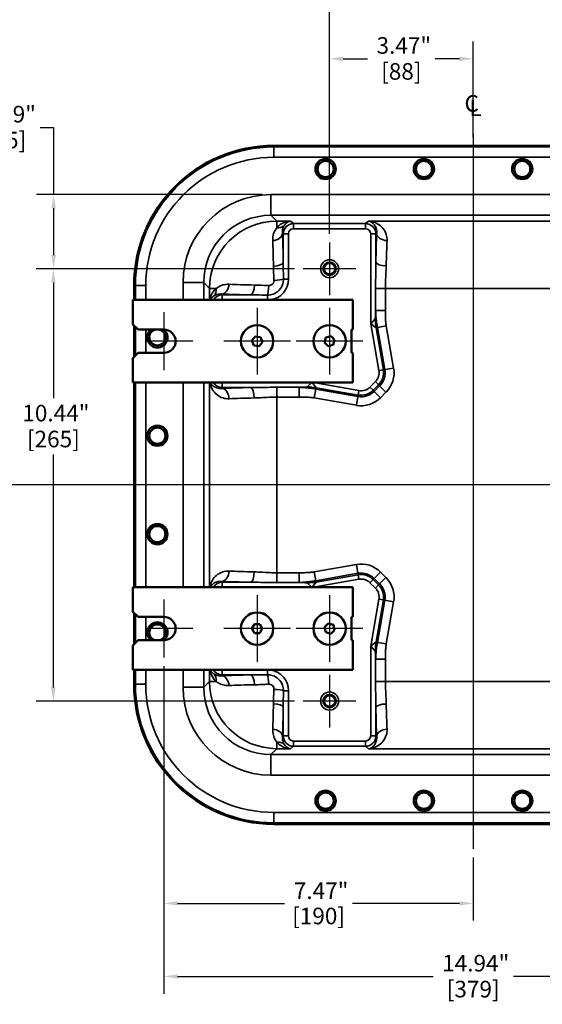
# Model space of a CAD drawing. Units: inches. Extents: x 0.5 to 72.9, y 0.5 to 56.2.
# Drawn here: x 48.2 to 60.9, y 13.5 to 37.2 of the extents above; entities that cross this region are included whole.
import ezdxf

# ---------------------------------------------------------------- set-up
doc = ezdxf.new("R2010")
doc.units = ezdxf.units.IN
doc.header["$LTSCALE"] = 3.333333
doc.header["$MEASUREMENT"] = 0
for name, color, linetype, lineweight in [('Center Mark (ANSI)', 7, 'Continuous', 25), ('Centerline (ANSI)', 7, 'Continuous', 25), ('Dimension (ANSI)', 7, 'Continuous', 25), ('Symbol (ANSI)', 7, 'Continuous', 25), ('Visible (ANSI)', 7, 'Continuous', 50), ('Visible Narrow (ANSI)', 7, 'Continuous', 35)]:
    doc.layers.add(name, color=color, linetype=linetype, lineweight=lineweight)
doc.styles.add('Note Text (ANSI)', font='tahoma.ttf')
doc.dimstyles.new('Default (ANSI)', dxfattribs={"dimscale": 3.333333, "dimtxt": 0.12, "dimasz": 0.098425, "dimexe": 0.125, "dimexo": 0.0625, "dimgap": 0.031496, "dimtad": 0, "dimtih": 1, "dimtoh": 1, "dimrnd": 1e-08, "dimzin": 4, "dimdsep": 46, "dimtxsty": 'Note Text (ANSI)', "dimcen": 0.09, "dimdle": 0.393701, "dimclrd": 256, "dimclre": 256, "dimclrt": 256, "dimadec": 0, "dimazin": 1, "dimtfac": 1, "dimtofl": 0, "dimtmove": 0, "dimatfit": 3, "dimfxl": 1, "dimtolj": 1, "dimtzin": 4, "dimlwd": -1, "dimlwe": -1, "dimarcsym": 0})

# ---------------------------------------------------------------- blocks, each defined once
blk = doc.blocks.new('*D21')
at = {"layer": 'Defpoints', "color": 0, "transparency": 16777216}
for p in [(54.304, 33.019), (49.054, 31.229), (55.084, 31.229)]:
    blk.add_point(p, dxfattribs=at)
at = {"layer": 'Dimension (ANSI)', "transparency": 16777216}
for p, q in [((48.726, 34.641), (49.054, 34.641)), ((49.054, 34.641), (49.054, 33.019)), ((54.095, 33.019), (48.638, 33.019)), ((49.054, 32.691), (49.054, 31.557)), ((54.876, 31.229), (48.638, 31.229))]:
    blk.add_line(p, q, dxfattribs=at)
for points in [[(49, 32.691), (49.109, 32.691), (49.054, 33.019)], [(49, 31.557), (49.109, 31.557), (49.054, 31.229)]]:
    blk.add_solid(points, dxfattribs=at)
at = {"layer": 'Dimension (ANSI)', "transparency": 16777216, "char_height": 0.4, "attachment_point": 2, "style": 'Note Text (ANSI)'}
for s, insert in [('\\A1; 1.79"', (47.906, 35.162)), ('\\A1;[45]', (47.906, 34.536))]:
    blk.add_mtext(s, dxfattribs=dict(at, insert=insert))
blk = doc.blocks.new('*D22')
at = {"layer": 'Defpoints', "color": 0, "transparency": 16777216}
for p in [(62.657, 38.352), (55.72, 31.865), (62.657, 31.865)]:
    blk.add_point(p, dxfattribs=at)
at = {"layer": 'Dimension (ANSI)', "transparency": 16777216}
for p, q in [((55.72, 32.073), (55.72, 38.768)), ((62.657, 32.073), (62.657, 38.768)), ((56.048, 38.352), (58.369, 38.352)), ((62.329, 38.352), (60.008, 38.352))]:
    blk.add_line(p, q, dxfattribs=at)
for points in [[(56.048, 38.406), (56.048, 38.297), (55.72, 38.352)], [(62.329, 38.406), (62.329, 38.297), (62.657, 38.352)]]:
    blk.add_solid(points, dxfattribs=at)
at = {"layer": 'Dimension (ANSI)', "transparency": 16777216, "char_height": 0.4, "attachment_point": 2, "style": 'Note Text (ANSI)'}
for s, insert in [('\\A1; 6.94"', (59.189, 38.873)), ('\\A1;[176]', (59.189, 38.247))]:
    blk.add_mtext(s, dxfattribs=dict(at, insert=insert))
blk = doc.blocks.new('*D27')
at = {"layer": 'Defpoints', "color": 0, "transparency": 16777216}
for p in [(51.72, 21.844), (66.657, 21.844), (66.657, 14.143)]:
    blk.add_point(p, dxfattribs=at)
at = {"layer": 'Dimension (ANSI)', "transparency": 16777216}
for p, q in [((51.72, 21.636), (51.72, 13.726)), ((66.657, 21.636), (66.657, 13.726)), ((52.048, 14.143), (58.219, 14.143)), ((66.329, 14.143), (60.159, 14.143))]:
    blk.add_line(p, q, dxfattribs=at)
for points in [[(52.048, 14.198), (52.048, 14.088), (51.72, 14.143)], [(66.329, 14.198), (66.329, 14.088), (66.657, 14.143)]]:
    blk.add_solid(points, dxfattribs=at)
at = {"layer": 'Dimension (ANSI)', "transparency": 16777216, "char_height": 0.4, "attachment_point": 2, "style": 'Note Text (ANSI)'}
for s, insert in [('\\A1; \\fTahoma|b0|i0;\\H0.4000;14.94"', (59.189, 14.664)), ('\\A1;[379]', (59.189, 14.038))]:
    blk.add_mtext(s, dxfattribs=dict(at, insert=insert))
blk = doc.blocks.new('*D28')
at = {"layer": 'Defpoints', "color": 0, "transparency": 16777216}
for p in [(55.084, 31.229), (49.048, 20.792), (55.084, 20.792)]:
    blk.add_point(p, dxfattribs=at)
at = {"layer": 'Dimension (ANSI)', "transparency": 16777216}
for p, q in [((54.876, 31.229), (48.631, 31.229)), ((49.048, 30.901), (49.048, 28.103)), ((49.048, 21.12), (49.048, 26.743)), ((54.876, 20.792), (48.631, 20.792))]:
    blk.add_line(p, q, dxfattribs=at)
for points in [[(48.993, 30.901), (49.102, 30.901), (49.048, 31.229)], [(48.993, 21.12), (49.102, 21.12), (49.048, 20.792)]]:
    blk.add_solid(points, dxfattribs=at)
at = {"layer": 'Dimension (ANSI)', "transparency": 16777216, "char_height": 0.4, "attachment_point": 2, "style": 'Note Text (ANSI)'}
for s, insert in [('\\A1; \\fTahoma|b0|i0;\\H0.4000;10.44"', (49.048, 27.944)), ('\\A1;[265]', (49.048, 27.318))]:
    blk.add_mtext(s, dxfattribs=dict(at, insert=insert))
blk = doc.blocks.new('*D29')
at = {"layer": 'Defpoints', "color": 0, "transparency": 16777216}
for p in [(55.72, 36.298), (59.186, 34.198), (55.72, 31.865)]:
    blk.add_point(p, dxfattribs=at)
at = {"layer": 'Dimension (ANSI)', "transparency": 16777216}
for p, q in [((55.72, 32.073), (55.72, 36.714)), ((59.186, 34.406), (59.186, 36.714)), ((56.048, 36.298), (56.633, 36.298)), ((58.858, 36.298), (58.273, 36.298))]:
    blk.add_line(p, q, dxfattribs=at)
for points in [[(56.048, 36.352), (56.048, 36.243), (55.72, 36.298)], [(58.858, 36.352), (58.858, 36.243), (59.186, 36.298)]]:
    blk.add_solid(points, dxfattribs=at)
at = {"layer": 'Dimension (ANSI)', "transparency": 16777216, "char_height": 0.4, "attachment_point": 2, "style": 'Note Text (ANSI)'}
for s, insert in [('\\A1; \\fTahoma|b0|i0;\\H0.4000;3.47"', (57.453, 36.819)), ('\\A1;[88]', (57.453, 36.193))]:
    blk.add_mtext(s, dxfattribs=dict(at, insert=insert))
blk = doc.blocks.new('*D30')
at = {"layer": 'Defpoints', "color": 0, "transparency": 16777216}
for p in [(51.72, 21.844), (59.189, 17.221), (51.72, 15.908)]:
    blk.add_point(p, dxfattribs=at)
at = {"layer": 'Dimension (ANSI)', "transparency": 16777216}
for p, q in [((51.72, 21.636), (51.72, 15.492)), ((59.189, 17.012), (59.189, 15.492)), ((52.048, 15.908), (54.634, 15.908)), ((58.861, 15.908), (56.274, 15.908))]:
    blk.add_line(p, q, dxfattribs=at)
for points in [[(52.048, 15.963), (52.048, 15.854), (51.72, 15.908)], [(58.861, 15.963), (58.861, 15.854), (59.189, 15.908)]]:
    blk.add_solid(points, dxfattribs=at)
at = {"layer": 'Dimension (ANSI)', "transparency": 16777216, "char_height": 0.4, "attachment_point": 2, "style": 'Note Text (ANSI)'}
for s, insert in [('\\A1; \\fTahoma|b0|i0;\\H0.4000;7.47"', (55.454, 16.413)), ('\\A1;[190]', (55.454, 15.803))]:
    blk.add_mtext(s, dxfattribs=dict(at, insert=insert))

msp = doc.modelspace()

# ---------------------------------------------------------------- linework, layer by layer
at = {"layer": 'Center Mark (ANSI)', "linetype": 'Continuous'}
for p, q in [((55.72, 31.865), (55.72, 30.594)), ((56.355, 31.229), (55.084, 31.229)), ((53.97, 30.286), (53.97, 28.672)), ((55.72, 30.286), (55.72, 28.672)), ((51.72, 30.177), (51.72, 28.781)), ((52.418, 29.479), (51.303, 29.479)), ((54.777, 29.479), (53.163, 29.479)), ((56.527, 29.479), (54.913, 29.479)), ((53.97, 23.349), (53.97, 21.735)), ((55.72, 23.349), (55.72, 21.735)), ((51.72, 23.24), (51.72, 21.844)), ((52.418, 22.542), (51.303, 22.542)), ((54.777, 22.542), (53.163, 22.542)), ((56.527, 22.542), (54.913, 22.542)), ((55.72, 21.427), (55.72, 20.156)), ((56.355, 20.792), (55.084, 20.792))]:
    msp.add_line(p, q, dxfattribs=at)
at = {"layer": 'Centerline (ANSI)', "linetype": 'Continuous'}
for p, q in [((59.189, 34.478), (59.189, 17.221)), ((67.569, 26.011), (1.693, 26.011))]:
    msp.add_line(p, q, dxfattribs=at)
at = {"layer": 'Visible (ANSI)'}
for p, q in [((54.374, 34.198), (63.999, 34.198)), ((64.001, 34.196), (54.376, 34.196)), ((50.999, 30.479), (50.999, 30.823)), ((51.003, 30.823), (51.003, 30.479)), ((50.97, 29.886), (50.97, 30.479)), ((50.97, 30.479), (56.282, 30.479)), ((56.282, 30.479), (56.282, 29.76)), ((51.095, 29.761), (50.97, 29.886)), ((50.999, 29.102), (50.999, 29.857)), ((51.003, 29.852), (51.003, 29.106)), ((51.095, 29.761), (51.72, 29.761)), ((56.251, 29.198), (56.251, 29.76)), ((56.251, 29.76), (56.282, 29.76)), ((53.925, 29.597), (53.845, 29.5)), ((53.845, 29.5), (53.89, 29.38)), ((54.048, 29.577), (53.925, 29.597)), ((54.048, 29.577), (54.096, 29.46)), ((55.631, 29.57), (55.598, 29.448)), ((55.755, 29.601), (55.631, 29.57)), ((55.842, 29.51), (55.755, 29.601)), ((55.808, 29.39), (55.842, 29.51)), ((53.89, 29.38), (54.016, 29.362)), ((54.096, 29.46), (54.016, 29.362)), ((55.686, 29.357), (55.598, 29.448)), ((55.808, 29.39), (55.686, 29.357)), ((50.97, 29.073), (51.095, 29.198)), ((50.97, 28.479), (50.97, 29.073)), ((51.72, 29.198), (51.095, 29.198)), ((56.282, 29.198), (56.251, 29.198)), ((56.282, 29.198), (56.282, 28.479)), ((56.282, 28.479), (50.97, 28.479)), ((50.999, 26.511), (50.999, 28.479)), ((51.003, 28.479), (51.003, 23.542)), ((50.999, 25.511), (50.999, 26.511)), ((50.999, 23.542), (50.999, 25.511)), ((50.97, 22.948), (50.97, 23.542)), ((50.97, 23.542), (56.282, 23.542)), ((56.282, 23.542), (56.282, 22.823)), ((51.095, 22.823), (50.97, 22.948)), ((50.999, 22.164), (50.999, 22.919)), ((51.003, 22.915), (51.003, 22.169)), ((51.095, 22.823), (51.72, 22.823)), ((56.251, 22.26), (56.251, 22.823)), ((56.251, 22.823), (56.282, 22.823)), ((53.907, 22.65), (53.844, 22.543)), ((53.907, 22.65), (54.033, 22.652)), ((54.033, 22.652), (54.095, 22.542)), ((55.69, 22.663), (55.599, 22.578)), ((55.69, 22.663), (55.812, 22.63)), ((55.812, 22.63), (55.84, 22.507)), ((53.844, 22.543), (53.905, 22.433)), ((53.905, 22.433), (54.033, 22.432)), ((54.033, 22.432), (54.095, 22.542)), ((55.599, 22.578), (55.628, 22.455)), ((55.628, 22.455), (55.75, 22.418)), ((55.75, 22.418), (55.84, 22.507)), ((50.97, 22.136), (51.095, 22.261)), ((50.97, 21.542), (50.97, 22.136)), ((51.72, 22.261), (51.095, 22.261)), ((56.282, 22.26), (56.251, 22.26)), ((56.282, 22.26), (56.282, 21.542)), ((56.282, 21.542), (50.97, 21.542)), ((50.999, 21.198), (50.999, 21.542)), ((51.003, 21.542), (51.003, 21.198)), ((63.999, 17.823), (54.374, 17.823)), ((54.376, 17.825), (64.001, 17.825))]:
    msp.add_line(p, q, dxfattribs=at)
for centre, radius in [((55.624, 33.636), 0.245), ((55.624, 33.636), 0.195), ((57.999, 33.636), 0.245), ((57.999, 33.636), 0.195), ((60.374, 33.636), 0.245), ((60.374, 33.636), 0.195), ((55.72, 31.229), 0.153), ((55.72, 31.229), 0.139), ((55.72, 31.229), 0.137), ((53.97, 29.479), 0.39), ((53.97, 29.479), 0.39), ((55.72, 29.479), 0.39), ((55.72, 29.479), 0.39), ((51.561, 27.198), 0.245), ((51.561, 27.198), 0.195), ((51.561, 24.823), 0.245), ((51.561, 24.823), 0.195), ((53.97, 22.542), 0.39), ((53.97, 22.542), 0.391), ((55.72, 22.542), 0.39), ((55.72, 22.542), 0.391), ((55.72, 20.792), 0.153), ((55.72, 20.792), 0.139), ((55.72, 20.792), 0.137), ((55.624, 18.386), 0.245), ((55.624, 18.386), 0.195), ((57.999, 18.386), 0.245), ((57.999, 18.386), 0.195), ((60.374, 18.386), 0.245), ((60.374, 18.386), 0.195)]:
    msp.add_circle(centre, radius, dxfattribs=at)
for centre, radius, start, end in [((54.374, 30.823), 3.375, 90, 180), ((54.376, 30.823), 3.373, 90, 180), ((51.561, 29.573), 0.245, 129.9402, 50.0598), ((51.561, 29.573), 0.195, 105.4717, 74.5283), ((51.72, 29.479), 0.281, 270, 90), ((50.999, 26.261), 0.25, 88.9268, 90), ((50.999, 25.761), 0.25, 270, 271.0732), ((51.72, 22.542), 0.281, 270, 90), ((51.561, 22.448), 0.245, 309.9402, 230.0598), ((51.561, 22.448), 0.195, 285.4717, 254.5283), ((54.374, 21.198), 3.375, 180, 270), ((54.376, 21.198), 3.373, 180, 270)]:
    msp.add_arc(centre, radius, start, end, dxfattribs=at)
at = {"layer": 'Visible Narrow (ANSI)'}
for p, q in [((54.376, 34.196), (54.376, 34.169)), ((54.376, 34.169), (54.376, 33.92)), ((64.001, 34.169), (54.376, 34.169)), ((54.376, 33.92), (64.001, 33.92)), ((54.304, 33.019), (54.304, 32.519)), ((64.074, 33.019), (54.304, 33.019)), ((54.304, 32.519), (64.074, 32.519)), ((54.444, 32.379), (54.304, 32.519)), ((54.444, 32.379), (54.444, 32.219)), ((54.776, 32.379), (54.444, 32.379)), ((54.85, 32.32), (54.776, 32.379)), ((56.663, 32.379), (56.589, 32.32)), ((61.714, 32.379), (56.663, 32.379)), ((56.589, 32.32), (54.85, 32.32)), ((54.85, 32.32), (54.85, 32.195)), ((54.85, 32.195), (56.589, 32.195)), ((56.589, 32.195), (56.589, 32.32)), ((54.581, 32.086), (54.601, 32.07)), ((54.601, 32.07), (54.601, 31.377)), ((54.725, 32.07), (54.601, 32.07)), ((54.725, 30.979), (54.725, 32.07)), ((56.714, 32.07), (56.714, 29.901)), ((56.839, 32.07), (56.714, 32.07)), ((56.839, 32.07), (56.859, 32.086)), ((56.839, 31.384), (56.839, 32.07)), ((54.606, 30.979), (54.725, 30.979)), ((51.003, 30.823), (51.03, 30.823)), ((51.03, 30.823), (51.28, 30.823)), ((51.03, 30.823), (51.03, 30.479)), ((51.28, 30.479), (51.28, 30.823)), ((52.18, 30.895), (52.68, 30.895)), ((52.18, 30.895), (52.18, 30.479)), ((52.68, 30.479), (52.68, 30.895)), ((52.68, 30.895), (52.82, 30.755)), ((52.98, 30.755), (52.82, 30.755)), ((52.82, 30.755), (52.82, 30.479)), ((56.832, 30.755), (57.068, 30.755)), ((56.832, 30.755), (56.832, 30.217)), ((57.068, 30.217), (57.068, 30.755)), ((57.068, 30.755), (61.309, 30.755)), ((53.129, 30.599), (53.113, 30.618)), ((53.822, 30.599), (53.129, 30.599)), ((53.129, 30.599), (53.129, 30.479)), ((54.22, 30.593), (54.22, 30.479)), ((57.068, 30.217), (56.832, 30.217)), ((56.714, 29.901), (56.823, 30.023)), ((51.03, 29.826), (51.03, 29.133)), ((51.28, 29.198), (51.28, 29.761)), ((56.842, 29.799), (56.714, 29.901)), ((56.714, 29.901), (56.912, 28.77)), ((57.019, 28.789), (56.842, 29.799)), ((56.876, 29.812), (57.09, 29.85)), ((56.876, 29.812), (57.054, 28.795)), ((57.268, 28.832), (57.09, 29.85)), ((56.912, 28.77), (57.019, 28.789)), ((57.054, 28.795), (57.019, 28.789)), ((57.054, 28.795), (57.268, 28.832)), ((51.03, 28.479), (51.03, 23.542)), ((51.28, 23.542), (51.28, 28.479)), ((52.18, 28.479), (52.18, 23.542)), ((52.68, 23.542), (52.68, 28.479)), ((52.82, 28.479), (52.82, 23.542)), ((53.113, 28.341), (53.129, 28.36)), ((53.129, 28.479), (53.129, 28.36)), ((53.129, 28.36), (53.815, 28.36)), ((54.982, 28.367), (54.444, 28.367)), ((54.444, 28.131), (54.444, 28.367)), ((54.982, 28.367), (54.982, 28.131)), ((55.176, 28.377), (55.292, 28.479)), ((55.303, 28.479), (55.4, 28.357)), ((56.429, 28.287), (55.33, 28.479)), ((55.35, 28.11), (55.387, 28.323)), ((56.404, 28.145), (55.387, 28.323)), ((55.4, 28.357), (56.41, 28.18)), ((56.828, 28.504), (56.695, 28.371)), ((56.695, 28.371), (56.772, 28.295)), ((56.772, 28.295), (56.904, 28.427)), ((56.797, 28.269), (56.772, 28.295)), ((56.93, 28.402), (56.797, 28.269)), ((56.828, 28.504), (56.904, 28.427)), ((56.93, 28.402), (56.904, 28.427)), ((56.93, 28.402), (57.083, 28.249)), ((54.444, 28.131), (54.982, 28.131)), ((54.444, 23.89), (54.444, 28.131)), ((55.35, 28.11), (56.367, 27.932)), ((56.404, 28.145), (56.367, 27.932)), ((56.404, 28.145), (56.41, 28.18)), ((56.429, 28.287), (56.41, 28.18)), ((56.797, 28.269), (56.951, 28.116)), ((56.951, 28.116), (57.083, 28.249)), ((56.367, 24.089), (55.35, 23.911)), ((56.404, 23.876), (56.367, 24.089)), ((54.982, 23.89), (54.444, 23.89)), ((54.444, 23.654), (54.444, 23.89)), ((54.982, 23.89), (54.982, 23.654)), ((55.387, 23.698), (55.35, 23.911)), ((55.387, 23.698), (56.404, 23.876)), ((56.41, 23.841), (55.4, 23.664)), ((56.404, 23.876), (56.41, 23.841)), ((56.429, 23.734), (56.41, 23.841)), ((56.797, 23.752), (56.951, 23.905)), ((56.93, 23.619), (57.083, 23.772)), ((57.083, 23.772), (56.951, 23.905)), ((53.129, 23.661), (53.113, 23.681)), ((53.815, 23.661), (53.129, 23.661)), ((53.129, 23.661), (53.129, 23.542)), ((54.444, 23.654), (54.982, 23.654)), ((55.292, 23.542), (55.176, 23.644)), ((55.4, 23.664), (55.303, 23.542)), ((55.33, 23.542), (56.429, 23.734)), ((56.695, 23.65), (56.772, 23.726)), ((56.695, 23.65), (56.828, 23.517)), ((56.797, 23.752), (56.772, 23.726)), ((56.904, 23.594), (56.772, 23.726)), ((56.797, 23.752), (56.93, 23.619)), ((56.828, 23.517), (56.904, 23.594)), ((56.93, 23.619), (56.904, 23.594)), ((56.912, 23.251), (56.714, 22.121)), ((56.842, 22.222), (57.019, 23.232)), ((57.054, 23.226), (56.876, 22.209)), ((56.912, 23.251), (57.019, 23.232)), ((57.054, 23.226), (57.019, 23.232)), ((57.054, 23.226), (57.268, 23.189)), ((57.09, 22.172), (57.268, 23.189)), ((51.03, 22.888), (51.03, 22.195)), ((51.28, 22.261), (51.28, 22.823)), ((56.714, 22.121), (56.842, 22.222)), ((56.823, 21.998), (56.714, 22.121)), ((56.714, 22.121), (56.714, 19.951)), ((57.09, 22.172), (56.876, 22.209)), ((56.832, 21.804), (57.068, 21.804)), ((56.832, 21.804), (56.832, 21.266)), ((57.068, 21.266), (57.068, 21.804)), ((51.03, 21.542), (51.03, 21.198)), ((51.28, 21.198), (51.28, 21.542)), ((52.18, 21.542), (52.18, 21.126)), ((52.68, 21.126), (52.68, 21.542)), ((52.82, 21.542), (52.82, 21.266)), ((53.113, 21.403), (53.129, 21.422)), ((53.129, 21.542), (53.129, 21.422)), ((53.129, 21.422), (53.822, 21.422)), ((54.22, 21.428), (54.22, 21.542)), ((51.003, 21.198), (51.03, 21.198)), ((51.03, 21.198), (51.28, 21.198)), ((52.82, 21.266), (52.68, 21.126)), ((52.82, 21.266), (52.98, 21.266)), ((57.068, 21.266), (56.832, 21.266)), ((61.309, 21.266), (57.068, 21.266)), ((52.18, 21.126), (52.68, 21.126)), ((54.606, 21.042), (54.725, 21.042)), ((54.725, 19.951), (54.725, 21.042)), ((54.601, 20.644), (54.601, 19.951)), ((56.839, 19.951), (56.839, 20.637)), ((54.444, 19.802), (54.444, 19.642)), ((54.601, 19.951), (54.581, 19.935)), ((54.601, 19.951), (54.725, 19.951)), ((56.589, 19.826), (54.85, 19.826)), ((54.85, 19.826), (54.85, 19.701)), ((56.589, 19.701), (56.589, 19.826)), ((56.714, 19.951), (56.839, 19.951)), ((56.859, 19.935), (56.839, 19.951)), ((54.304, 19.502), (54.444, 19.642)), ((64.074, 19.502), (54.304, 19.502)), ((54.304, 19.002), (54.304, 19.502)), ((54.444, 19.642), (54.776, 19.642)), ((54.776, 19.642), (54.85, 19.701)), ((54.85, 19.701), (56.589, 19.701)), ((56.589, 19.701), (56.663, 19.642)), ((56.663, 19.642), (61.714, 19.642)), ((54.304, 19.002), (64.074, 19.002)), ((64.001, 18.102), (54.376, 18.102)), ((54.376, 17.852), (54.376, 18.102)), ((54.376, 17.825), (54.376, 17.852)), ((54.376, 17.852), (64.001, 17.852))]:
    msp.add_line(p, q, dxfattribs=at)
for centre, radius in [((55.72, 31.229), 0.219), ((55.72, 31.229), 0.156), ((55.72, 20.792), 0.219), ((55.72, 20.792), 0.156)]:
    msp.add_circle(centre, radius, dxfattribs=at)
for centre, radius, start, end in [((54.376, 30.823), 3.346, 90, 180), ((54.376, 30.823), 3.096, 90, 180), ((54.22, 30.979), 0.506, 278.5179, 0), ((56.614, 28.718), 0.303, 315, 9.9268), ((56.614, 28.718), 0.411, 315, 9.9268), ((56.614, 28.718), 0.447, 315, 9.9268), ((56.614, 28.718), 0.664, 315, 9.9268), ((56.481, 28.585), 0.411, 260.0732, 315), ((56.481, 28.585), 0.303, 260.0732, 315), ((56.481, 28.585), 0.664, 260.0732, 315), ((56.481, 28.585), 0.447, 260.0732, 315), ((56.481, 23.436), 0.664, 45, 99.9268), ((56.481, 23.436), 0.447, 45, 99.9268), ((56.481, 23.436), 0.411, 45, 99.9268), ((56.614, 23.303), 0.664, 350.0732, 45), ((56.481, 23.436), 0.303, 45, 99.9268), ((56.614, 23.303), 0.411, 350.0732, 45), ((56.614, 23.303), 0.447, 350.0732, 45), ((56.614, 23.303), 0.303, 350.0732, 45), ((54.22, 21.042), 0.506, 0, 81.4821), ((54.376, 21.198), 3.346, 180, 270), ((54.376, 21.198), 3.096, 180, 270)]:
    msp.add_arc(centre, radius, start, end, dxfattribs=at)
for centre, major_axis, ratio, start_param, end_param in [((54.306, 30.893), (-1.504, 1.504), 0.998783, 5.498396, 7.067974), ((54.306, 30.893), (-1.151, 1.151), 0.998036, 5.498396, 7.067974), ((54.444, 30.755), (-1.149, -1.149), 0.998783, 3.9276, 5.497178), ((54.444, 32.445), (0.197, -0.153), 0.853839, 5.297837, 6.176061), ((54.851, 32.07), (-0.195, 0.156), 0.999999, 5.38778, 6.957054), ((54.851, 32.07), (-0.0978, 0.0782), 0.998441, 5.38778, 6.957054), ((56.589, 32.07), (0.195, 0.156), 0.999999, 5.609317, 7.178591), ((56.589, 32.07), (0.0978, 0.0782), 0.998441, 5.609317, 7.178591), ((54.331, 32.086), (0.25, 0.011), 0.711928, 4.740999, 6.221032), ((54.297, 30.755), (0, -1.618), 0.043619, 1.910425, 2.364003), ((54.524, 30.755), (0, 1.867), 0.043619, 5.052018, 5.505596), ((56.916, 30.755), (0, -1.875), 0.043661, 3.923486, 4.370304), ((57.108, 32.086), (-0.25, 0.011), 0.70924, 0.061914, 1.60197), ((57.166, 30.755), (0, 1.625), 0.050378, 0.781894, 1.228711), ((57.089, 31.384), (-0.25, 0.004), 0.335416, 0.046318, 1.576011), ((54.351, 31.377), (0.25, 0.004), 0.33282, 4.75688, 6.236912), ((54.367, 30.979), (0.25, 0.009), 0.120955, 4.748892, 5.983221), ((52.754, 30.755), (0.153, -0.197), 0.853839, 0.107124, 0.985348), ((53.113, 30.868), (-0.011, -0.25), 0.711928, 0.062154, 1.542186), ((54.444, 30.903), (-1.618, 0), 0.043619, 0.77759, 1.231168), ((53.822, 30.848), (-0.004, -0.25), 0.33282, 0.046273, 1.526305), ((54.22, 30.832), (-0.009, -0.25), 0.120955, 0.299964, 1.534293), ((53.129, 30.349), (-0.156, 0.195), 0.999999, 5.609317, 6.629241), ((54.444, 30.675), (1.867, 0), 0.043619, 3.919182, 4.37276), ((56.714, 40.785), (0.108, -10.763), 0.005872, 0.006497, 0.190259), ((58.122, 30.023), (-0.13, 1.494), 0.86521, 1.495798, 1.645795), ((55.435, 40.561), (1.41, -10.762), 0.075068, 6.279907, 6.323777), ((53.129, 28.61), (-0.156, -0.195), 0.999999, 5.93713, 6.957054), ((54.444, 28.283), (-1.875, 0), 0.043661, 5.054474, 5.501292), ((53.113, 28.091), (-0.011, 0.25), 0.70924, 4.681215, 6.221271), ((53.815, 28.11), (-0.004, 0.25), 0.335416, 4.707174, 6.236867), ((44.414, 28.485), (10.763, -0.108), 0.005872, 6.092926, 6.276688), ((55.176, 27.078), (-1.494, 0.13), 0.86521, 4.63739, 4.787388), ((44.638, 29.764), (10.762, -1.41), 0.075068, 6.242593, 6.286463), ((54.444, 28.033), (1.625, 0), 0.050378, 1.912882, 2.359699), ((53.113, 23.93), (-0.011, -0.25), 0.70924, 0.061914, 1.60197), ((54.444, 23.988), (-1.625, 0), 0.050378, 0.781894, 1.228711), ((53.815, 23.911), (-0.004, -0.25), 0.335416, 0.046318, 1.576011), ((53.129, 23.411), (-0.156, 0.195), 0.999999, 5.609317, 6.629241), ((54.444, 23.738), (1.875, 0), 0.043661, 3.923486, 4.370304), ((44.414, 23.536), (10.763, 0.108), 0.005872, 0.006497, 0.190259), ((55.176, 24.944), (-1.494, -0.13), 0.86521, 1.495798, 1.645795), ((44.638, 22.257), (10.762, 1.41), 0.075068, 6.279907, 6.323777), ((58.122, 21.998), (-0.13, -1.494), 0.86521, 4.63739, 4.787388), ((55.435, 11.46), (1.41, 10.762), 0.075068, 6.242593, 6.286463), ((56.714, 11.236), (0.108, 10.763), 0.005872, 6.092926, 6.276688), ((53.129, 21.672), (-0.156, -0.195), 0.999999, 5.93713, 6.957054), ((52.754, 21.266), (0.153, 0.197), 0.853839, 5.297837, 6.176061), ((54.444, 21.346), (-1.867, 0), 0.043619, 5.052018, 5.505596), ((53.113, 21.153), (-0.011, 0.25), 0.711928, 4.740999, 6.221032), ((53.822, 21.173), (-0.004, 0.25), 0.33282, 4.75688, 6.236912), ((54.22, 21.189), (-0.009, 0.25), 0.120955, 4.748892, 5.983221), ((54.444, 21.266), (1.149, -1.149), 0.998783, 3.9276, 5.497178), ((54.444, 21.119), (1.618, 0), 0.043619, 1.910425, 2.364003), ((54.306, 21.128), (-1.504, -1.504), 0.998783, 5.498396, 7.067974), ((54.306, 21.128), (-1.151, -1.151), 0.998036, 5.498396, 7.067974), ((54.367, 21.042), (0.25, -0.009), 0.120955, 0.299964, 1.534293), ((54.297, 21.266), (0, -1.618), 0.043619, 0.77759, 1.231168), ((54.351, 20.644), (0.25, -0.004), 0.33282, 0.046273, 1.526305), ((57.089, 20.637), (-0.25, -0.004), 0.335416, 4.707174, 6.236867), ((57.166, 21.266), (0, 1.625), 0.050378, 1.912882, 2.359699), ((54.524, 21.266), (0, 1.867), 0.043619, 3.919182, 4.37276), ((56.916, 21.266), (0, -1.875), 0.043661, 5.054474, 5.501292), ((54.331, 19.935), (0.25, -0.011), 0.711928, 0.062154, 1.542186), ((57.108, 19.935), (-0.25, -0.011), 0.70924, 4.681215, 6.221271), ((54.444, 19.576), (0.197, 0.153), 0.853839, 0.107124, 0.985348), ((54.851, 19.951), (-0.195, -0.156), 0.999999, 5.609317, 7.178591), ((54.851, 19.951), (-0.0978, -0.0782), 0.998441, 5.609317, 7.178591), ((56.589, 19.951), (0.195, -0.156), 0.999999, 5.38778, 6.957054), ((56.589, 19.951), (0.0978, -0.0782), 0.998441, 5.38778, 6.957054)]:
    msp.add_ellipse(centre, major_axis=major_axis, ratio=ratio, start_param=start_param, end_param=end_param, dxfattribs=at)
for points, knots in [([(54.776, 32.379), (54.733, 32.377), (54.69, 32.368), (54.593, 32.335), (54.54, 32.306), (54.475, 32.252), (54.459, 32.237), (54.444, 32.219)], [-0.003668, -0.003668, -0.003668, -0.003668, 0.763004, 0.763004, 1.771107, 1.771107, 2.136264, 2.136264, 2.136264, 2.136264]), ([(54.626, 32.274), (54.633, 32.285), (54.64, 32.295), (54.669, 32.328), (54.693, 32.347), (54.737, 32.37), (54.757, 32.376), (54.776, 32.379)], [-2.136264, -2.136264, -2.136264, -2.136264, -1.771107, -1.771107, -0.763004, -0.763004, 0.003668, 0.003668, 0.003668, 0.003668]), ([(57.108, 31.908), (57.111, 31.963), (57.103, 32.014), (57.07, 32.117), (57.04, 32.168), (56.97, 32.25), (56.931, 32.283), (56.819, 32.351), (56.741, 32.374), (56.663, 32.379)], [0, 0, 0, 0, 0.678386, 0.678386, 1.547769, 1.547769, 2.36804, 2.36804, 3.749661, 3.749661, 3.749661, 3.749661]), ([(56.663, 32.379), (56.699, 32.374), (56.734, 32.357), (56.785, 32.314), (56.802, 32.293), (56.833, 32.242), (56.846, 32.212), (56.859, 32.149), (56.861, 32.118), (56.859, 32.086)], [-3.749661, -3.749661, -3.749661, -3.749661, -2.36804, -2.36804, -1.547769, -1.547769, -0.678386, -0.678386, 0, 0, 0, 0]), ([(54.444, 32.219), (54.42, 32.188), (54.398, 32.152), (54.364, 32.07), (54.352, 32.024), (54.346, 31.953), (54.345, 31.931), (54.346, 31.909)], [0, 0, 0, 0, 0.665612, 0.665612, 1.331224, 1.331224, 1.6101, 1.6101, 1.6101, 1.6101]), ([(54.581, 32.086), (54.58, 32.099), (54.579, 32.112), (54.581, 32.155), (54.587, 32.183), (54.603, 32.233), (54.614, 32.255), (54.626, 32.274)], [-1.6101, -1.6101, -1.6101, -1.6101, -1.331224, -1.331224, -0.665612, -0.665612, 0, 0, 0, 0]), ([(56.839, 31.384), (56.838, 31.225), (56.834, 31.059), (56.832, 30.846), (56.832, 30.801), (56.832, 30.755)], [0, 0, 0, 0, 1.285137, 1.285137, 1.63027, 1.63027, 1.63027, 1.63027]), ([(57.068, 30.755), (57.068, 30.795), (57.068, 30.834), (57.074, 31.019), (57.086, 31.163), (57.089, 31.3)], [-1.63027, -1.63027, -1.63027, -1.63027, -1.285137, -1.285137, 0, 0, 0, 0]), ([(54.22, 30.593), (54.266, 30.593), (54.311, 30.601), (54.41, 30.637), (54.461, 30.671), (54.543, 30.758), (54.573, 30.811), (54.601, 30.904), (54.606, 30.942), (54.606, 30.979)], [1.700021, 1.700021, 1.700021, 1.700021, 1.8338765, 1.8338765, 2.0092444, 2.0092444, 2.184969, 2.184969, 2.2947968, 2.2947968, 2.2947968, 2.2947968]), ([(54.377, 30.949), (54.378, 30.937), (54.376, 30.925), (54.368, 30.893), (54.358, 30.875), (54.33, 30.846), (54.313, 30.835), (54.28, 30.824), (54.265, 30.821), (54.25, 30.822)], [-2.2947968, -2.2947968, -2.2947968, -2.2947968, -2.184969, -2.184969, -2.0092444, -2.0092444, -1.8338765, -1.8338765, -1.700021, -1.700021, -1.700021, -1.700021]), ([(52.98, 30.755), (52.963, 30.74), (52.947, 30.724), (52.898, 30.665), (52.871, 30.619), (52.841, 30.541), (52.832, 30.51), (52.827, 30.479)], [1.619036, 1.619036, 1.619036, 1.619036, 1.984193, 1.984193, 2.86975, 2.86975, 3.424024, 3.424024, 3.424024, 3.424024]), ([(53.291, 30.853), (53.264, 30.854), (53.238, 30.853), (53.119, 30.839), (53.039, 30.802), (52.98, 30.755)], [11.655564, 11.655564, 11.655564, 11.655564, 11.986832, 11.986832, 13.265664, 13.265664, 13.265664, 13.265664]), ([(54.25, 30.822), (54.172, 30.825), (54.095, 30.829), (53.98, 30.834), (53.942, 30.835), (53.905, 30.836)], [-9.877953, -9.877953, -9.877953, -9.877953, -9.187409, -9.187409, -8.835964, -8.835964, -8.835964, -8.835964]), ([(52.838, 30.479), (52.84, 30.483), (52.842, 30.487), (52.857, 30.512), (52.874, 30.533), (52.904, 30.559), (52.914, 30.566), (52.925, 30.573)], [-3.017485, -3.017485, -3.017485, -3.017485, -2.86975, -2.86975, -1.984193, -1.984193, -1.619036, -1.619036, -1.619036, -1.619036]), ([(52.925, 30.573), (52.962, 30.597), (53.01, 30.615), (53.082, 30.62), (53.097, 30.62), (53.113, 30.618)], [-13.265664, -13.265664, -13.265664, -13.265664, -11.986832, -11.986832, -11.655564, -11.655564, -11.655564, -11.655564]), ([(53.822, 30.599), (53.865, 30.598), (53.909, 30.598), (54.041, 30.596), (54.13, 30.594), (54.22, 30.593)], [8.835964, 8.835964, 8.835964, 8.835964, 9.187409, 9.187409, 9.877953, 9.877953, 9.877953, 9.877953]), ([(56.832, 30.217), (56.835, 30.159), (56.839, 30.1), (56.848, 30.002), (56.852, 29.965), (56.863, 29.889), (56.869, 29.851), (56.876, 29.812)], [0, 0, 0, 0, 0.4333299, 0.4333299, 0.684512, 0.684512, 0.935694, 0.935694, 0.935694, 0.935694]), ([(57.09, 29.85), (57.084, 29.882), (57.08, 29.915), (57.073, 29.98), (57.072, 30.013), (57.068, 30.103), (57.068, 30.16), (57.068, 30.217)], [-0.935694, -0.935694, -0.935694, -0.935694, -0.684512, -0.684512, -0.4333299, -0.4333299, 0, 0, 0, 0]), ([(52.827, 28.479), (52.837, 28.421), (52.859, 28.363), (52.917, 28.267), (52.952, 28.226), (53.036, 28.156), (53.087, 28.127), (53.19, 28.095), (53.239, 28.088), (53.291, 28.091)], [0.332241, 0.332241, 0.332241, 0.332241, 1.378987, 1.378987, 2.229111, 2.229111, 3.097668, 3.097668, 3.74704, 3.74704, 3.74704, 3.74704]), ([(53.113, 28.341), (53.082, 28.338), (53.053, 28.34), (52.991, 28.352), (52.96, 28.365), (52.908, 28.396), (52.886, 28.414), (52.857, 28.448), (52.846, 28.463), (52.838, 28.479)], [-3.74704, -3.74704, -3.74704, -3.74704, -3.097668, -3.097668, -2.229111, -2.229111, -1.378987, -1.378987, -0.738495, -0.738495, -0.738495, -0.738495]), ([(54.444, 28.367), (54.39, 28.367), (54.337, 28.367), (54.124, 28.365), (53.966, 28.361), (53.815, 28.36)], [3.6747, 3.6747, 3.6747, 3.6747, 4.081421, 4.081421, 5.30497, 5.30497, 5.30497, 5.30497]), ([(55.387, 28.323), (55.345, 28.331), (55.303, 28.338), (55.22, 28.348), (55.18, 28.353), (55.087, 28.361), (55.034, 28.365), (54.982, 28.367)], [-0.9356916, -0.9356916, -0.9356916, -0.9356916, -0.6607436, -0.6607436, -0.3857956, -0.3857956, 0, 0, 0, 0]), ([(53.899, 28.11), (54.03, 28.113), (54.167, 28.124), (54.351, 28.13), (54.398, 28.131), (54.444, 28.131)], [-5.30497, -5.30497, -5.30497, -5.30497, -4.081421, -4.081421, -3.6747, -3.6747, -3.6747, -3.6747]), ([(54.982, 28.131), (55.033, 28.131), (55.084, 28.131), (55.17, 28.128), (55.206, 28.127), (55.278, 28.12), (55.314, 28.116), (55.35, 28.11)], [0, 0, 0, 0, 0.3857956, 0.3857956, 0.6607436, 0.6607436, 0.9356916, 0.9356916, 0.9356916, 0.9356916]), ([(53.291, 23.93), (53.236, 23.933), (53.186, 23.925), (53.082, 23.892), (53.031, 23.862), (52.949, 23.792), (52.917, 23.753), (52.859, 23.658), (52.837, 23.6), (52.827, 23.542)], [0, 0, 0, 0, 0.678368, 0.678368, 1.547748, 1.547748, 2.367998, 2.367998, 3.414799, 3.414799, 3.414799, 3.414799]), ([(54.444, 23.89), (54.405, 23.89), (54.365, 23.89), (54.18, 23.896), (54.036, 23.908), (53.899, 23.911)], [-1.63027, -1.63027, -1.63027, -1.63027, -1.285215, -1.285215, 0, 0, 0, 0]), ([(55.35, 23.911), (55.317, 23.906), (55.284, 23.902), (55.219, 23.895), (55.186, 23.893), (55.096, 23.89), (55.039, 23.89), (54.982, 23.89)], [-0.935694, -0.935694, -0.935694, -0.935694, -0.684512, -0.684512, -0.4333299, -0.4333299, 0, 0, 0, 0]), ([(52.838, 23.542), (52.846, 23.558), (52.857, 23.573), (52.886, 23.607), (52.906, 23.624), (52.957, 23.655), (52.988, 23.668), (53.05, 23.681), (53.081, 23.683), (53.113, 23.681)], [-3.008545, -3.008545, -3.008545, -3.008545, -2.367998, -2.367998, -1.547748, -1.547748, -0.678368, -0.678368, 0, 0, 0, 0]), ([(53.815, 23.661), (53.974, 23.66), (54.14, 23.656), (54.353, 23.654), (54.398, 23.654), (54.444, 23.654)], [0, 0, 0, 0, 1.285215, 1.285215, 1.63027, 1.63027, 1.63027, 1.63027]), ([(54.982, 23.654), (55.041, 23.657), (55.099, 23.661), (55.197, 23.67), (55.234, 23.674), (55.31, 23.685), (55.348, 23.691), (55.387, 23.698)], [0, 0, 0, 0, 0.4333299, 0.4333299, 0.684512, 0.684512, 0.935694, 0.935694, 0.935694, 0.935694]), ([(56.876, 22.209), (56.868, 22.167), (56.862, 22.125), (56.851, 22.042), (56.846, 22.002), (56.838, 21.909), (56.834, 21.856), (56.832, 21.804)], [-0.9356916, -0.9356916, -0.9356916, -0.9356916, -0.6607436, -0.6607436, -0.3857956, -0.3857956, 0, 0, 0, 0]), ([(57.068, 21.804), (57.068, 21.855), (57.068, 21.906), (57.071, 21.992), (57.073, 22.028), (57.079, 22.1), (57.083, 22.136), (57.09, 22.172)], [0, 0, 0, 0, 0.3857956, 0.3857956, 0.6607436, 0.6607436, 0.9356916, 0.9356916, 0.9356916, 0.9356916]), ([(52.827, 21.542), (52.831, 21.518), (52.837, 21.494), (52.864, 21.415), (52.893, 21.362), (52.947, 21.297), (52.963, 21.281), (52.98, 21.266)], [0.331276, 0.331276, 0.331276, 0.331276, 0.763004, 0.763004, 1.771107, 1.771107, 2.136264, 2.136264, 2.136264, 2.136264]), ([(52.925, 21.448), (52.914, 21.455), (52.904, 21.462), (52.871, 21.491), (52.852, 21.515), (52.839, 21.541), (52.839, 21.541), (52.838, 21.542)], [-2.136264, -2.136264, -2.136264, -2.136264, -1.771107, -1.771107, -0.763004, -0.763004, -0.737815, -0.737815, -0.737815, -0.737815]), ([(53.113, 21.403), (53.1, 21.402), (53.087, 21.401), (53.044, 21.403), (53.016, 21.409), (52.966, 21.425), (52.944, 21.436), (52.925, 21.448)], [-1.6101, -1.6101, -1.6101, -1.6101, -1.331224, -1.331224, -0.665612, -0.665612, 0, 0, 0, 0]), ([(54.606, 21.042), (54.606, 21.088), (54.598, 21.133), (54.562, 21.232), (54.528, 21.283), (54.441, 21.365), (54.388, 21.395), (54.295, 21.423), (54.257, 21.428), (54.22, 21.428)], [1.700021, 1.700021, 1.700021, 1.700021, 1.8338765, 1.8338765, 2.0092444, 2.0092444, 2.184969, 2.184969, 2.2947968, 2.2947968, 2.2947968, 2.2947968]), ([(52.98, 21.266), (53.011, 21.242), (53.047, 21.22), (53.129, 21.186), (53.176, 21.174), (53.247, 21.168), (53.268, 21.167), (53.291, 21.168)], [0, 0, 0, 0, 0.665612, 0.665612, 1.331224, 1.331224, 1.6101, 1.6101, 1.6101, 1.6101]), ([(54.25, 21.199), (54.262, 21.2), (54.275, 21.198), (54.306, 21.19), (54.324, 21.18), (54.353, 21.152), (54.364, 21.135), (54.375, 21.102), (54.378, 21.087), (54.377, 21.072)], [-2.2947968, -2.2947968, -2.2947968, -2.2947968, -2.184969, -2.184969, -2.0092444, -2.0092444, -1.8338765, -1.8338765, -1.700021, -1.700021, -1.700021, -1.700021]), ([(56.832, 21.266), (56.832, 21.212), (56.832, 21.159), (56.834, 20.946), (56.838, 20.788), (56.839, 20.637)], [3.6747, 3.6747, 3.6747, 3.6747, 4.081421, 4.081421, 5.30497, 5.30497, 5.30497, 5.30497]), ([(57.089, 20.721), (57.087, 20.852), (57.075, 20.989), (57.069, 21.173), (57.068, 21.219), (57.068, 21.266)], [-5.30497, -5.30497, -5.30497, -5.30497, -4.081421, -4.081421, -3.6747, -3.6747, -3.6747, -3.6747]), ([(54.377, 21.072), (54.374, 20.994), (54.37, 20.917), (54.365, 20.802), (54.364, 20.764), (54.363, 20.727)], [-9.877953, -9.877953, -9.877953, -9.877953, -9.187409, -9.187409, -8.835964, -8.835964, -8.835964, -8.835964]), ([(54.601, 20.644), (54.601, 20.687), (54.601, 20.731), (54.603, 20.863), (54.605, 20.952), (54.606, 21.042)], [8.835964, 8.835964, 8.835964, 8.835964, 9.187409, 9.187409, 9.877953, 9.877953, 9.877953, 9.877953]), ([(54.346, 20.113), (54.345, 20.086), (54.346, 20.06), (54.36, 19.941), (54.397, 19.861), (54.444, 19.802)], [11.655564, 11.655564, 11.655564, 11.655564, 11.986832, 11.986832, 13.265664, 13.265664, 13.265664, 13.265664]), ([(56.663, 19.642), (56.741, 19.647), (56.819, 19.67), (56.932, 19.739), (56.973, 19.774), (57.043, 19.858), (57.072, 19.909), (57.104, 20.012), (57.111, 20.061), (57.108, 20.113)], [-0.00262, -0.00262, -0.00262, -0.00262, 1.378987, 1.378987, 2.229111, 2.229111, 3.097668, 3.097668, 3.74704, 3.74704, 3.74704, 3.74704]), ([(54.444, 19.802), (54.459, 19.784), (54.475, 19.769), (54.534, 19.72), (54.58, 19.693), (54.676, 19.656), (54.726, 19.645), (54.776, 19.642)], [1.619036, 1.619036, 1.619036, 1.619036, 1.984193, 1.984193, 2.86975, 2.86975, 3.758968, 3.758968, 3.758968, 3.758968]), ([(54.626, 19.747), (54.602, 19.784), (54.584, 19.832), (54.579, 19.904), (54.58, 19.919), (54.581, 19.935)], [-13.265664, -13.265664, -13.265664, -13.265664, -11.986832, -11.986832, -11.655564, -11.655564, -11.655564, -11.655564]), ([(54.776, 19.642), (54.754, 19.645), (54.731, 19.653), (54.687, 19.679), (54.666, 19.696), (54.64, 19.726), (54.633, 19.736), (54.626, 19.747)], [-3.758968, -3.758968, -3.758968, -3.758968, -2.86975, -2.86975, -1.984193, -1.984193, -1.619036, -1.619036, -1.619036, -1.619036]), ([(56.859, 19.935), (56.861, 19.904), (56.859, 19.875), (56.847, 19.813), (56.834, 19.782), (56.804, 19.73), (56.785, 19.708), (56.734, 19.664), (56.699, 19.647), (56.663, 19.642)], [-3.74704, -3.74704, -3.74704, -3.74704, -3.097668, -3.097668, -2.229111, -2.229111, -1.378987, -1.378987, 0.00262, 0.00262, 0.00262, 0.00262])]:
    msp.add_open_spline(points, degree=3, knots=knots, dxfattribs=at)
for points in [[(54.363, 31.294), (54.365, 31.183), (54.373, 31.067), (54.377, 30.949)], [(54.606, 30.979), (54.604, 31.115), (54.601, 31.249), (54.601, 31.377)], [(54.22, 21.428), (54.084, 21.426), (53.951, 21.423), (53.822, 21.422)], [(53.905, 21.185), (54.016, 21.187), (54.132, 21.195), (54.25, 21.199)]]:
    msp.add_open_spline(points, degree=3, dxfattribs=at)

# ---------------------------------------------------------------- texts
at = {"layer": 'Symbol (ANSI)', "char_height": 0.4, "attachment_point": 2, "style": 'Note Text (ANSI)'}
for s, insert in [('{\\fTahoma|b0|i0;C}', (59.153, 35.42)), ('{\\fTahoma|b0|i0;L}', (59.249, 35.315))]:
    msp.add_mtext(s, dxfattribs=dict(at, insert=insert))

# ---------------------------------------------------------------- dimensions: what is measured, and where the dimension line sits
at = {"layer": 'Dimension (ANSI)'}
for base, p1, p2, angle, text, override, picture, middle in [((62.657, 38.352), (55.72, 31.865), (62.657, 31.865), 180, ' <>"\\X[176]', {"dimgap": 0.031496, "dimtih": 0, "dimtoh": 0, "dimdec": 2, "dimpost": '\\X', "dimtol": 0, "dimlim": 0, "dimtp": 0, "dimtm": 0, "dimtdec": 2, "dimatfit": 1, "dimtvp": -0.25}, '*D22', (59.189, 38.352)), ((55.72, 36.298), (59.186, 34.198), (55.72, 31.865), 180, ' \\fTahoma|b0|i0;\\H0.4000;<>"\\X[88]', {"dimgap": 0.031496, "dimtih": 0, "dimtoh": 0, "dimdec": 2, "dimpost": '\\X', "dimtol": 0, "dimlim": 0, "dimtp": 0, "dimtm": 0, "dimtdec": 2, "dimatfit": 1, "dimtvp": -0.25}, '*D29', (57.453, 36.298)), ((49.054, 31.229), (54.304, 33.019), (55.084, 31.229), 90, ' <>"\\X[45]', {"dimgap": 0.031496, "dimdec": 2, "dimpost": '\\X', "dimtol": 0, "dimlim": 0, "dimtp": 0, "dimtm": 0, "dimtdec": 2, "dimtmove": 1, "dimatfit": 2, "dimtvp": -0.25}, '*D21', (49.01, 34.641)), ((49.048, 20.792), (55.084, 31.229), (55.084, 20.792), 90, ' \\fTahoma|b0|i0;\\H0.4000;<>"\\X[265]', {"dimgap": 0.031496, "dimdec": 2, "dimpost": '\\X', "dimtol": 0, "dimlim": 0, "dimtp": 0, "dimtm": 0, "dimtdec": 2, "dimatfit": 1, "dimtvp": -0.25}, '*D28', (49.048, 27.423)), ((66.657, 14.143), (51.72, 21.844), (66.657, 21.844), 180, ' \\fTahoma|b0|i0;\\H0.4000;<>"\\X[379]', {"dimgap": 0.031496, "dimtih": 0, "dimtoh": 0, "dimdec": 2, "dimpost": '\\X', "dimtol": 0, "dimlim": 0, "dimtp": 0, "dimtm": 0, "dimtdec": 2, "dimatfit": 1, "dimtvp": -0.25}, '*D27', (59.189, 14.143)), ((51.72, 15.908), (59.189, 17.221), (51.72, 21.844), 180, ' \\fTahoma|b0|i0;\\H0.4000;<>"\\X[190]', {"dimgap": 0.031496, "dimtih": 0, "dimtoh": 0, "dimdec": 2, "dimpost": '\\X', "dimtol": 0, "dimlim": 0, "dimtp": 0, "dimtm": 0, "dimtdec": 2, "dimatfit": 1, "dimtvp": -0.25}, '*D30', (55.454, 15.908))]:
    dim = msp.add_linear_dim(base=base, p1=p1, p2=p2, angle=angle, text=text, dimstyle='Default (ANSI)', override=override, dxfattribs=at)
    dim.commit()
    dim.dimension.update_dxf_attribs({"geometry": picture, "text_midpoint": middle, "dimtype": 160})

doc.saveas('drawing.dxf')
